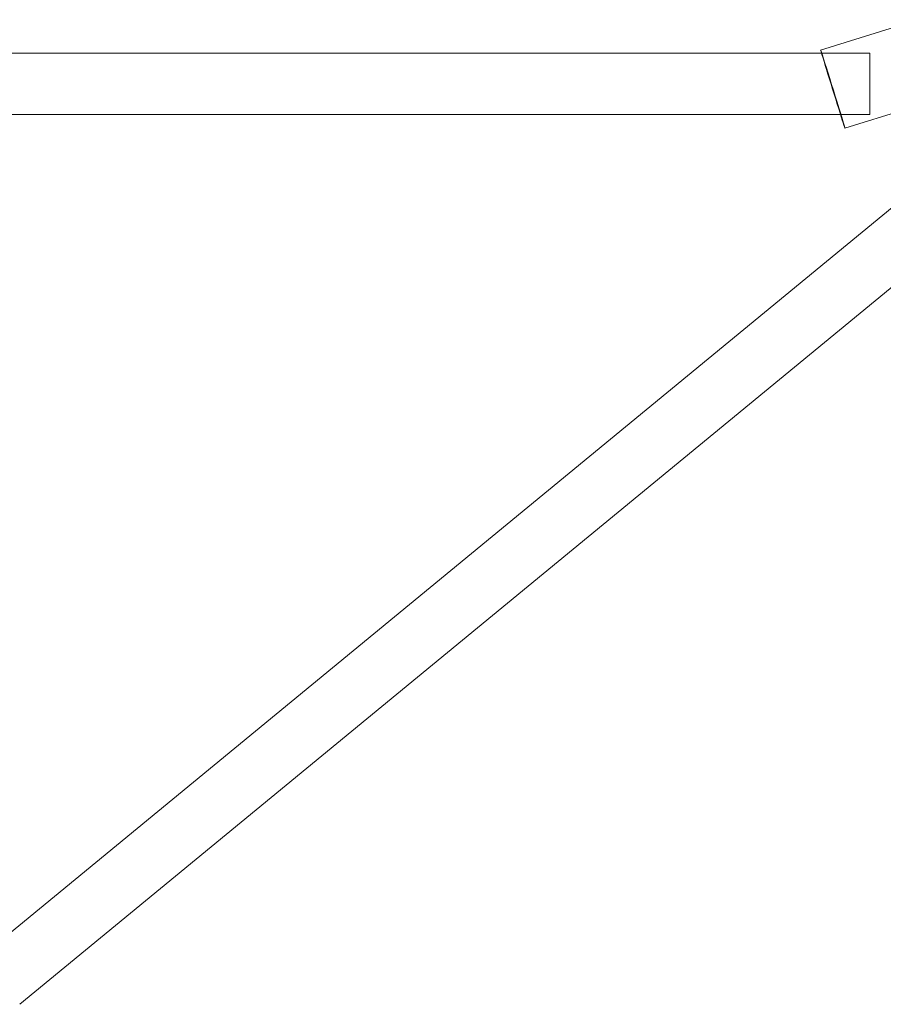
# Model space of a CAD drawing. Units: millimetres. Extents: x -1500 to 9936, y -522 to 5088.
# Drawn here: x 6759 to 7012, y 3190 to 3479 of the extents above; entities that cross this region are included whole.
import ezdxf

# ---------------------------------------------------------------- set-up
doc = ezdxf.new("R2010")
doc.units = ezdxf.units.MM
doc.header["$MEASUREMENT"] = 0

msp = doc.modelspace()

# ---------------------------------------------------------------- linework, layer by layer
at = {"color": 0, "linetype": 'Continuous', "lineweight": 0}
for p, q in [((7022.32, 3478.95), (6993.68, 3470.03)), ((6993.94, 3469.12), (4203.01, 3469.12)), ((7008.08, 3469.12), (6993.94, 3469.12)), ((7008.08, 3451.12), (7008.08, 3469.12)), ((7029.46, 3456.03), (7000.82, 3447.11)), ((6999.51, 3451.12), (6447.47, 3451.12)), ((7008.08, 3451.12), (6999.51, 3451.12)), ((7017.97, 3426.59), (6747.13, 3203.82)), ((7029.4, 3412.69), (6758.57, 3189.92))]:
    msp.add_line(p, q, dxfattribs=at)
at = {"color": 0, "linetype": 'Continuous', "lineweight": 0, "extrusion": (0, 0, -1)}
for major_axis, start_param, end_param in [((3.57, -11.46), 0, 3.141593), ((-3.57, 11.46), 0, 0.685336), ((3.57, -11.46), -2.456257, 0)]:
    msp.add_ellipse((6997.25, 3458.57), major_axis=major_axis, ratio=0.006063, start_param=start_param, end_param=end_param, dxfattribs=at)

doc.saveas('drawing.dxf')
